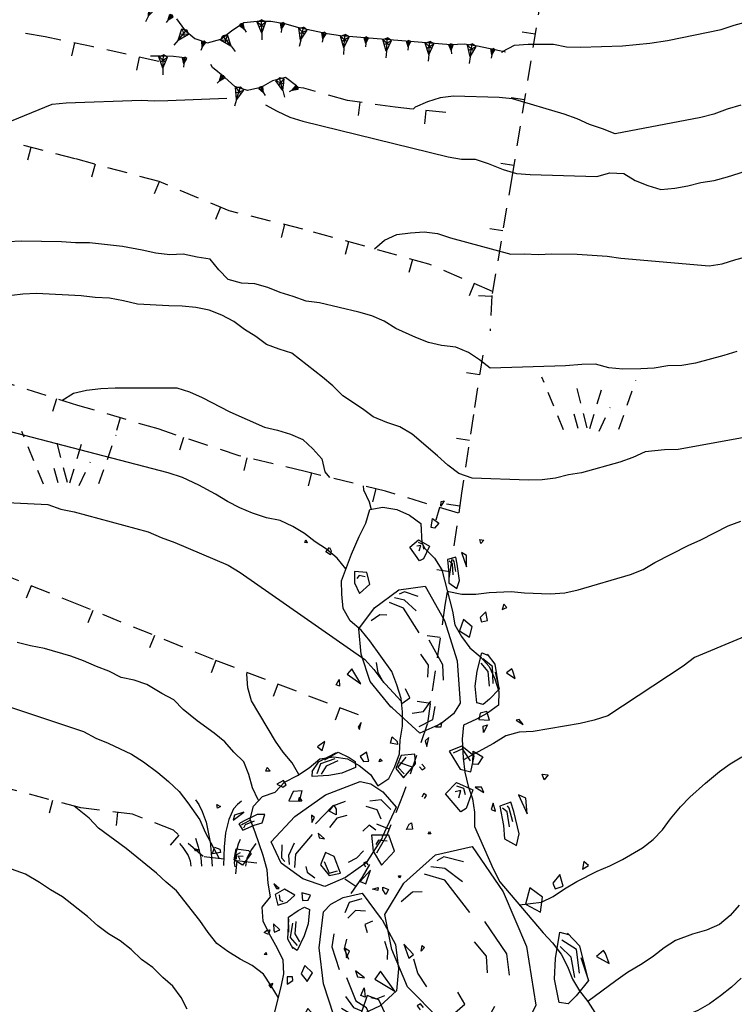
# Model space of a CAD drawing. Extents: x 1519870 to 1520950, y 4412746 to 4413924.
# Drawn here: x 1520385 to 1520439, y 4412827 to 4412901 of the extents above; entities that cross this region are included whole.
import ezdxf

# ---------------------------------------------------------------- set-up
doc = ezdxf.new("R2010")
doc.units = 0
for name, pattern in [('LINEAINV', [0.5, -0.5]), ('SCARP', [1.6, -0.8, -0.8]), ('SECCO-', [2.5, 0.75, 0.75, -1]), ('TRATTO03', [1.2, 0.7, -0.5])]:
    doc.linetypes.add(name, pattern=pattern)
doc.layers.get('0').update_dxf_attribs({"linetype": 'CONTINUOUS'})
for name, color, linetype in [('C1', 2, 'CONTINUOUS'), ('CESPUGLIO', 7, 'TRATTO03'), ('CURVADILIVELLO', 7, 'CONTINUOUS'), ('DIRETTRICE', 7, 'CONTINUOUS'), ('MUROASECCO', 7, 'SECCO-'), ('PASCOLO', 7, 'TRATTO03'), ('ROCCE', 7, 'LINEAINV'), ('SCARPNATTESTA', 7, 'SCARP')]:
    doc.layers.add(name, color=color, linetype=linetype)

# ---------------------------------------------------------------- blocks, each defined once
blk = doc.blocks.new('SCARP2')
for p, q in [((-0.174, -0.029), (-0.005, 0.048)), ((-0.007, -0.45), (-0.005, 0.048)), ((0.154, -0.031), (-0.005, 0.048)), ((-0.008, -0.45), (-0.174, -0.029)), ((-0.169, -0.027), (0.085, -0.209)), ((-0.102, -0.212), (0.154, -0.031)), ((-0.007, -0.451), (0.154, -0.031)), ((-0.007, -0.45), (-0.008, -0.702))]:
    blk.add_line(p, q)
blk = doc.blocks.new('SCARP')
for p, q in [((-0.087, -0.014), (-0.003, 0.024)), ((-0.004, -0.225), (-0.003, 0.024)), ((0.077, -0.015), (-0.003, 0.024)), ((-0.004, -0.225), (-0.087, -0.014)), ((-0.084, -0.013), (0.042, -0.104)), ((-0.051, -0.106), (0.077, -0.015)), ((-0.004, -0.226), (0.077, -0.015)), ((-0.004, -0.225), (-0.004, -0.351))]:
    blk.add_line(p, q)
blk = doc.blocks.new('B1CORT')
blk.add_line((0, 0), (0.5, 0))
blk = doc.blocks.new('PASCOLO')
for p, q in [((-1.321, 0.024), (-2.343, 2.501)), ((1.28, 0.055), (2.085, 2.346)), ((-0.206, 0.117), (-0.702, 2.037)), ((-0.083, 0.086), (0.475, 1.944)), ((-0.64, 0.086), (-0.95, 1.201)), ((0.351, -0.037), (0.877, 1.077))]:
    blk.add_line(p, q)
blk = doc.blocks.new('CESP')
for p, q in [((-0.82, 2.523), (-0.695, 2.348)), ((-0.695, 2.348), (-0.57, 2.073)), ((0.755, 2.348), (0.605, 2.173)), ((0.905, 2.473), (0.755, 2.348)), ((-0.57, 2.073), (-0.42, 1.673)), ((0.605, 2.173), (0.43, 1.773)), ((-0.42, 1.673), (-0.27, 0.948)), ((0.43, 1.773), (0.305, 1.273)), ((0.305, 1.273), (0.255, 0.748)), ((-1.42, 0.873), (-1.295, 0.723)), ((-0.82, 1.073), (-0.72, 0.748)), ((-0.72, 0.748), (-0.62, 0.348)), ((-0.27, 0.948), (-0.22, 0.348)), ((0.255, 0.748), (0.23, 0.023)), ((0.78, 0.848), (0.68, 0.473)), ((0.855, 1.023), (0.78, 0.848)), ((1.455, 0.873), (1.28, 0.648)), ((-1.295, 0.723), (-1.095, 0.423)), ((-1.095, 0.423), (-1.02, 0.223)), ((0.68, 0.473), (0.63, 0.148)), ((1.28, 0.648), (1.105, 0.323)), ((-1.02, 0.223), (-0.995, 0.023)), ((-0.62, 0.348), (-0.595, 0.023)), ((-0.22, 0.348), (-0.195, 0.023)), ((0.63, 0.148), (0.655, -0.002)), ((1.105, 0.323), (1.055, 0.023))]:
    blk.add_line(p, q)
blk = doc.blocks.new('ROCCIAS')
for p, q in [((0.041, 0.673), (0.064, 0.691)), ((0.093, 0.649), (0.041, 0.673)), ((0.064, 0.691), (0.093, 0.649)), ((-0.673, 0.619), (-0.668, 0.643)), ((-0.65, 0.625), (-0.673, 0.619)), ((-0.668, 0.643), (-0.65, 0.625)), ((0.104, 0.57), (-0.017, 0.504)), ((0.127, 0.516), (0.104, 0.57)), ((-0.604, 0.443), (-0.57, 0.492)), ((-0.57, 0.492), (-0.529, 0.456)), ((-0.017, 0.504), (0.127, 0.516)), ((-0.581, 0.437), (-0.604, 0.443)), ((-0.529, 0.456), (-0.581, 0.437)), ((-0.299, 0.359), (-0.034, 0.425)), ((-0.034, 0.425), (0.204, 0.393)), ((1.234, 0.401), (1.245, 0.419)), ((1.245, 0.419), (1.262, 0.401)), ((-0.851, 0.36), (-0.884, 0.349)), ((-0.599, 0.235), (-0.31, 0.353)), ((-0.31, 0.353), (-0.299, 0.359)), ((0.204, 0.393), (0.404, 0.322)), ((1.262, 0.401), (1.234, 0.401)), ((-0.884, 0.349), (-0.878, 0.32)), ((-0.878, 0.32), (-0.84, 0.332)), ((-0.092, 0.327), (0.004, 0.332)), ((0.004, 0.332), (0.087, 0.309)), ((0.404, 0.322), (0.506, 0.129)), ((-0.605, 0.044), (-0.599, 0.235)), ((-0.311, 0.263), (-0.298, 0.185)), ((1.061, 0.268), (1.101, 0.292)), ((1.09, 0.25), (1.061, 0.268)), ((1.118, 0.25), (1.09, 0.25)), ((1.101, 0.292), (1.118, 0.25)), ((-0.547, 0.217), (-0.543, 0.089)), ((-0.42, 0.222), (-0.451, 0.13)), ((-0.298, 0.185), (-0.215, 0.185)), ((0.433, 0.112), (0.419, 0.199)), ((0.667, 0.189), (0.699, 0.08)), ((0.764, 0.189), (0.667, 0.189)), ((0.849, 0.148), (0.764, 0.189)), ((-0.451, 0.13), (-0.398, 0.038)), ((0.506, 0.129), (0.554, -0.119)), ((0.771, 0.087), (0.803, 0.128)), ((0.803, 0.128), (0.79, 0.155)), ((0.797, 0.059), (0.849, 0.148)), ((-1.013, 0.062), (-1.071, -0.01)), ((-0.84, 0.08), (-1.013, 0.062)), ((-0.846, -0.034), (-0.84, 0.08)), ((-0.543, 0.089), (-0.455, 0.024)), ((0.406, 0.061), (0.433, 0.112)), ((0.699, 0.08), (0.797, 0.059)), ((-1.203, 0.014), (-1.273, -0.034)), ((-1.226, -0.034), (-1.203, 0.014)), ((-0.869, -0.028), (-0.869, 0.056)), ((-0.574, -0.088), (-0.605, 0.044)), ((-1.428, -0.028), (-1.457, -0.053)), ((-1.457, -0.053), (-1.388, -0.065)), ((-1.388, -0.065), (-1.428, -0.028)), ((-1.273, -0.034), (-1.226, -0.034)), ((-1.071, -0.01), (-0.967, -0.089)), ((-0.99, -0.047), (-0.869, -0.028)), ((-0.967, -0.089), (-0.846, -0.034)), ((-0.206, -0.026), (-0.118, -0.072)), ((-0.118, -0.072), (-0.009, -0.054)), ((0.398, -0.089), (0.49, -0.004)), ((-0.518, -0.174), (-0.574, -0.088)), ((0.156, -0.119), (0.398, -0.089)), ((0.456, -0.125), (0.508, -0.059)), ((0.519, -0.155), (0.519, -0.107)), ((-0.19, -0.304), (-0.518, -0.174)), ((-0.285, -0.132), (-0.167, -0.182)), ((-0.167, -0.182), (0.065, -0.168)), ((0.335, -0.174), (0.456, -0.125)), ((0.433, -0.24), (0.519, -0.155)), ((0.554, -0.119), (0.485, -0.331)), ((-0.708, -0.257), (-0.75, -0.334)), ((-0.666, -0.29), (-0.708, -0.257)), ((-0.676, -0.345), (-0.666, -0.29)), ((-0.75, -0.334), (-0.676, -0.345)), ((-0.61, -0.343), (-0.575, -0.301)), ((-0.593, -0.41), (-0.61, -0.343)), ((-0.575, -0.301), (-0.443, -0.349)), ((-0.443, -0.349), (-0.339, -0.416)), ((0.16, -0.352), (-0.19, -0.304)), ((0.485, -0.331), (0.16, -0.352)), ((0.698, -0.379), (0.836, -0.355)), ((0.698, -0.416), (0.698, -0.379)), ((0.836, -0.355), (0.859, -0.446)), ((-0.552, -0.518), (-0.593, -0.41)), ((-0.495, -0.458), (-0.38, -0.5)), ((-0.339, -0.416), (-0.218, -0.518)), ((0.029, -0.428), (-0.057, -0.482)), ((0.099, -0.5), (0.029, -0.428)), ((0.773, -0.506), (0.698, -0.416)), ((0.77, -0.454), (0.808, -0.465)), ((0.859, -0.446), (0.773, -0.506)), ((0.774, -0.411), (0.806, -0.444)), ((0.806, -0.444), (0.816, -0.411)), ((0.808, -0.465), (0.84, -0.437)), ((-0.411, -0.55), (-0.552, -0.518)), ((-0.535, -0.524), (-0.351, -0.579)), ((-0.488, -0.494), (-0.358, -0.551)), ((-0.38, -0.5), (-0.293, -0.476)), ((-0.358, -0.551), (-0.266, -0.505)), ((-0.218, -0.518), (-0.257, -0.555)), ((-0.057, -0.482), (0.012, -0.537)), ((0.012, -0.537), (0.099, -0.5)), ((0.427, -0.52), (0.355, -0.561)), ((0.498, -0.555), (0.427, -0.52)), ((-0.846, -0.537), (-0.904, -0.573)), ((-0.904, -0.573), (-0.852, -0.561)), ((-0.852, -0.561), (-0.846, -0.537)), ((-0.351, -0.579), (-0.247, -0.555)), ((0.355, -0.561), (0.407, -0.609)), ((0.472, -0.582), (0.556, -0.616)), ((0.608, -0.595), (0.498, -0.555)), ((0.888, -0.609), (0.905, -0.585)), ((0.905, -0.585), (0.969, -0.627)), ((-0.455, -0.632), (-0.529, -0.676)), ((-0.445, -0.687), (-0.455, -0.632)), ((0.018, -0.627), (0.006, -0.676)), ((0.053, -0.633), (0.018, -0.627)), ((0.076, -0.694), (0.053, -0.633)), ((0.407, -0.609), (0.537, -0.65)), ((0.488, -0.613), (0.569, -0.636)), ((0.556, -0.616), (0.589, -0.602)), ((0.569, -0.636), (0.585, -0.636)), ((0.595, -0.664), (0.608, -0.595)), ((0.911, -0.658), (0.888, -0.609)), ((0.969, -0.627), (0.911, -0.658)), ((-0.529, -0.676), (-0.466, -0.687)), ((-0.466, -0.687), (-0.445, -0.687)), ((0.006, -0.676), (0.076, -0.694)), ((0.537, -0.65), (0.595, -0.664)), ((0.485, -0.711), (0.569, -0.752)), ((0.608, -0.725), (0.485, -0.711)), ((0.569, -0.752), (0.608, -0.725)), ((1.061, -0.779), (1.032, -0.736)), ((1.032, -0.736), (1.067, -0.754)), ((1.067, -0.754), (1.061, -0.779)), ((0.035, -0.827), (0.035, -0.869)), ((0.07, -0.857), (0.035, -0.827)), ((0.035, -0.869), (0.07, -0.857)), ((0.608, -0.902), (0.641, -0.909)), ((0.621, -0.937), (0.608, -0.902)), ((0.641, -0.909), (0.621, -0.937))]:
    blk.add_line(p, q)
blk = doc.blocks.new('SEULO2')
at = {"layer": 'CURVADILIVELLO'}
for points in [[(1520440.562, 4412869.555, 678), (1520434.6, 4412868.483, 678), (1520433.566, 4412868.44, 678), (1520432.127, 4412868.303, 678), (1520431.199, 4412867.866, 678), (1520430.205, 4412867.53, 678), (1520427.338, 4412866.731, 678), (1520426.346, 4412866.574, 678), (1520425.373, 4412866.315, 678), (1520424.369, 4412866.196, 678), (1520423.348, 4412866.178, 678), (1520419.098, 4412866.33, 678), (1520418.1, 4412866.659, 678), (1520417.254, 4412867.287, 678), (1520416.494, 4412868.009, 678), (1520414.572, 4412869.64, 678), (1520413.654, 4412870.176, 678), (1520412.656, 4412870.518, 678), (1520411.641, 4412870.935, 678), (1520410.836, 4412871.539, 678), (1520409.35, 4412872.523, 678), (1520408.59, 4412873.259, 678), (1520407.82, 4412873.929, 678), (1520405.506, 4412875.723, 678), (1520404.549, 4412876.015, 678), (1520403.613, 4412876.371, 678), (1520402.807, 4412876.988, 678), (1520401.953, 4412877.515, 678), (1520401.148, 4412878.12, 678), (1520400.234, 4412878.593, 678), (1520399.285, 4412878.961, 678), (1520398.279, 4412879.174, 678), (1520397.252, 4412879.271, 678), (1520396.242, 4412879.278, 678), (1520393.883, 4412879.421, 678), (1520392.824, 4412879.671, 678), (1520391.77, 4412879.856, 678), (1520390.707, 4412879.914, 678), (1520389.641, 4412880.034, 678), (1520386.295, 4412880.225, 678), (1520385.25, 4412880.155, 678), (1520375.279, 4412878.951, 678)], [(1520421.359, 4412898.339, 688), (1520421.381, 4412898.429, 688), (1520422.27, 4412898.914, 688), (1520423.314, 4412898.972, 688), (1520425.219, 4412898.975, 688), (1520426.199, 4412898.773, 688), (1520427.26, 4412898.755, 688), (1520430.426, 4412898.865, 688), (1520432.477, 4412899.054, 688), (1520433.797, 4412899.25, 688), (1520437.838, 4412900.074, 688), (1520438.822, 4412900.41, 688), (1520439.832, 4412900.695, 688), (1520440.787, 4412901.081, 688)], [(1520439.32, 4412894.4, 686), (1520438.287, 4412894.088, 686), (1520437.293, 4412893.713, 686), (1520436.318, 4412893.468, 686), (1520429.865, 4412892.222, 686), (1520428.914, 4412892.604, 686), (1520427.918, 4412892.932, 686), (1520426.992, 4412893.365, 686), (1520426.031, 4412893.707, 686), (1520422.133, 4412894.871, 686), (1520421.133, 4412894.957, 686), (1520417.689, 4412895.066, 686), (1520416.686, 4412894.947, 686), (1520415.727, 4412894.651, 686), (1520414.811, 4412894.241, 686), (1520414.652, 4412894.091, 686)], [(1520403.533, 4412894.424, 684), (1520404.412, 4412893.938, 684), (1520405.35, 4412893.491, 684), (1520406.348, 4412893.188, 684), (1520417.287, 4412890.496, 684), (1520418.279, 4412890.334, 684), (1520419.328, 4412890.326, 684), (1520420.301, 4412889.997, 684), (1520421.432, 4412889.546, 684), (1520422.428, 4412889.256, 684), (1520423.453, 4412889.173, 684), (1520428.471, 4412889.027, 684), (1520429.469, 4412889.3, 684), (1520430.506, 4412889.255, 684), (1520431.359, 4412888.716, 684), (1520432.311, 4412888.334, 684), (1520433.307, 4412888.031, 684), (1520434.35, 4412888.14, 684), (1520435.338, 4412888.322, 684), (1520436.312, 4412888.581, 684), (1520437.316, 4412888.727, 684), (1520438.314, 4412888.985, 684), (1520441.52, 4412890.004, 684)], [(1520381.924, 4412892.153, 683.99), (1520381.924, 4412892.153, 684), (1520382.852, 4412892.589, 684), (1520387.475, 4412894.46, 684), (1520388.52, 4412894.557, 684), (1520394.172, 4412894.77, 684), (1520395.172, 4412894.71, 684), (1520396.182, 4412894.728, 684), (1520400.619, 4412894.919, 684)], [(1520411.738, 4412883.565, 682), (1520412.49, 4412884.236, 682), (1520413.43, 4412884.66, 682), (1520414.447, 4412884.793, 682), (1520415.467, 4412884.849, 682), (1520416.494, 4412884.727, 682), (1520417.455, 4412884.409, 682), (1520421.994, 4412883.17, 682), (1520423.002, 4412883.213, 682), (1520424.078, 4412883.156, 682), (1520425.086, 4412883.199, 682), (1520426.992, 4412883.178, 682), (1520429.273, 4412883.031, 682), (1520430.301, 4412882.884, 682), (1520436.936, 4412882.296, 682), (1520437.926, 4412882.44, 682), (1520438.947, 4412882.765, 682), (1520441.463, 4412883.421, 682), (1520442.416, 4412883.871, 682), (1520451.086, 4412887.421, 682), (1520452.119, 4412887.465, 682), (1520453.145, 4412887.394, 682), (1520454.152, 4412887.411, 682)], [(1520448.578, 4412858.148, 674), (1520435.83, 4412852.813, 674), (1520434.975, 4412852.178, 674), (1520429.305, 4412848.434, 674), (1520428.271, 4412848.097, 674), (1520427.221, 4412847.86, 674), (1520423.68, 4412847.262, 674), (1520422.633, 4412847.205, 674), (1520421.623, 4412846.919, 674), (1520420.689, 4412846.343, 674), (1520418.439, 4412845.122, 674)], [(1520422.65, 4412834.213, 671.941), (1520424.305, 4412834.41, 672), (1520425.205, 4412834.845, 672), (1520426.051, 4412835.418, 672), (1520426.973, 4412835.955, 672), (1520428.512, 4412836.736, 672), (1520429.467, 4412837.147, 672), (1520430.404, 4412837.622, 672), (1520431.926, 4412838.505, 672), (1520432.719, 4412839.126, 672), (1520433.416, 4412839.858, 672), (1520434.02, 4412840.678, 672), (1520434.773, 4412841.591, 672), (1520435.484, 4412842.312, 672), (1520436.654, 4412843.371, 672), (1520437.717, 4412844.235, 672), (1520438.535, 4412844.831, 672), (1520439.395, 4412845.354, 672)], [(1520388.191, 4412872.176, 676), (1520389.062, 4412872.725, 676), (1520390.051, 4412872.933, 676), (1520391.133, 4412873.055, 676), (1520392.203, 4412873.113, 676), (1520396.855, 4412873.106, 676), (1520397.814, 4412872.815, 676), (1520398.752, 4412872.395, 676), (1520400.844, 4412871.32, 676), (1520403.449, 4412870.165, 676), (1520404.443, 4412869.926, 676), (1520405.402, 4412869.622, 676), (1520406.352, 4412869.228, 676), (1520407.098, 4412868.531, 676), (1520407.77, 4412867.768, 676), (1520408.002, 4412866.793, 676), (1520408.352, 4412866.372, 676)], [(1520409.588, 4412859.495, 674), (1520408.928, 4412860.298, 674), (1520408.131, 4412860.968, 674), (1520407.264, 4412861.531, 674), (1520406.471, 4412862.148, 674), (1520405.58, 4412862.674, 674), (1520404.627, 4412863.131, 674), (1520403.596, 4412863.331, 674), (1520402.559, 4412863.683, 674), (1520401.607, 4412864.09, 674), (1520400.68, 4412864.575, 674), (1520399.775, 4412865.124, 674), (1520398.506, 4412865.799, 674), (1520397.268, 4412866.372, 674), (1520396.205, 4412866.711, 674), (1520384.145, 4412869.855, 674)], [(1520417.209, 4412857.826, 676), (1520418.318, 4412857.593, 676), (1520419.379, 4412857.599, 676), (1520420.383, 4412857.705, 676), (1520422.029, 4412857.787, 676), (1520423.029, 4412857.69, 676), (1520424.963, 4412857.606, 676), (1520426.072, 4412857.691, 676), (1520427.072, 4412857.925, 676), (1520431.023, 4412859.077, 676), (1520431.98, 4412859.45, 676), (1520432.852, 4412859.96, 676), (1520435.367, 4412861.256, 676), (1520436.32, 4412861.68, 676), (1520438.373, 4412862.727, 676), (1520439.316, 4412863.072, 676)], [(1520410.889, 4412865.744, 676), (1520410.9, 4412865.438, 676), (1520411.336, 4412864.536, 676), (1520411.482, 4412863.973, 676)], [(1520367.535, 4412865.225, 672), (1520368.633, 4412865.233, 672), (1520369.648, 4412865.148, 672), (1520370.658, 4412865.152, 672), (1520387.143, 4412864.332, 672), (1520388.117, 4412863.99, 672), (1520389.121, 4412863.777, 672), (1520394.693, 4412862.287, 672), (1520395.672, 4412861.856, 672), (1520396.711, 4412861.479, 672), (1520400.707, 4412859.782, 672), (1520401.611, 4412859.22, 672), (1520411.004, 4412852.665, 672), (1520411.676, 4412851.914, 672), (1520412.297, 4412851.122, 672), (1520413.758, 4412849.536, 672)], [(1520403.018, 4412842.065, 668), (1520402.965, 4412842.102, 668), (1520402.543, 4412843.017, 668), (1520402.27, 4412844.027, 668), (1520401.91, 4412844.972, 668), (1520401.15, 4412845.705, 668), (1520400.477, 4412846.482, 668), (1520399.67, 4412847.138, 668), (1520398.379, 4412848.055, 668), (1520397.32, 4412848.905, 668), (1520396.625, 4412849.629, 668), (1520395.723, 4412850.115, 668), (1520394.605, 4412850.796, 668), (1520393.646, 4412851.126, 668), (1520392.666, 4412851.327, 668), (1520391.74, 4412851.786, 668), (1520390.805, 4412852.143, 668), (1520389.828, 4412852.574, 668), (1520388.867, 4412852.918, 668), (1520386.898, 4412853.497, 668), (1520385.842, 4412853.696, 668), (1520384.836, 4412853.96, 668)], [(1520381.957, 4412849.857, 666), (1520389.812, 4412847.251, 666), (1520390.742, 4412846.754, 666), (1520391.689, 4412846.372, 666), (1520393.439, 4412845.553, 666), (1520394.332, 4412844.977, 666), (1520395.414, 4412844.179, 666), (1520396.223, 4412843.497, 666), (1520397.035, 4412842.727, 666), (1520397.684, 4412841.897, 666), (1520398.582, 4412840.606, 666), (1520398.98, 4412839.678, 666), (1520400.041, 4412837.695, 666)], [(1520439.354, 4412828.697, 668), (1520438.631, 4412828.003, 668), (1520437.801, 4412827.354, 668), (1520436.957, 4412826.768, 668), (1520436.084, 4412826.258, 668), (1520435.154, 4412825.86, 668), (1520434.195, 4412825.539, 668), (1520433.336, 4412825.017, 668), (1520432.533, 4412824.394, 668), (1520431.793, 4412823.711, 668), (1520430.346, 4412822.139, 668)], [(1520404.502, 4412827.202, 664), (1520403.953, 4412828.125, 664), (1520403.367, 4412828.982, 664), (1520402.533, 4412829.638, 664), (1520401.631, 4412830.122, 664), (1520400.699, 4412830.696, 664), (1520399.867, 4412831.3, 664), (1520399.219, 4412832.129, 664), (1520398.592, 4412833.023, 664), (1520396.836, 4412835.263, 664), (1520396.055, 4412835.906, 664), (1520395.311, 4412836.59, 664), (1520393.045, 4412838.45, 664), (1520390.961, 4412839.985, 664), (1520390.238, 4412840.722, 664), (1520389.131, 4412841.637, 664)], [(1520397.641, 4412826.354, 662), (1520397.168, 4412827.241, 662), (1520396.557, 4412828.098, 662), (1520395.787, 4412828.742, 662), (1520395.053, 4412829.504, 662), (1520394.195, 4412830.094, 662), (1520393.41, 4412830.84, 662), (1520392.576, 4412831.508, 662), (1520391.711, 4412832.032, 662), (1520390.904, 4412832.638, 662), (1520390.121, 4412833.332, 662), (1520388.242, 4412834.825, 662), (1520387.338, 4412835.336, 662), (1520386.498, 4412835.901, 662), (1520385.449, 4412836.521, 662), (1520384.41, 4412836.887, 662)]]:
    blk.add_polyline3d(points, dxfattribs=at)
at = {"layer": 'DIRETTRICE'}
for points in [[(1520439.023, 4412875.852, 680), (1520438.051, 4412875.541, 680), (1520435.902, 4412874.978, 680), (1520434.887, 4412874.807, 680), (1520433.828, 4412874.762, 680), (1520432.812, 4412874.604, 680), (1520431.793, 4412874.535, 680), (1520430.439, 4412874.515, 680), (1520429.387, 4412874.624, 680), (1520428.391, 4412874.901, 680), (1520427.355, 4412874.87, 680), (1520426.119, 4412874.767, 680), (1520420.439, 4412874.589, 680), (1520419.658, 4412875.222, 680), (1520418.818, 4412875.772, 680), (1520417.855, 4412876.166, 680), (1520416.787, 4412876.3, 680), (1520415.807, 4412876.527, 680), (1520414.846, 4412876.895, 680), (1520413.346, 4412877.574, 680), (1520412.467, 4412878.124, 680), (1520411.541, 4412878.545, 680), (1520410.57, 4412878.822, 680), (1520407.602, 4412879.503, 680), (1520406.586, 4412879.638, 680), (1520405.625, 4412879.994, 680), (1520404.641, 4412880.284, 680), (1520403.693, 4412880.679, 680), (1520402.723, 4412880.932, 680), (1520401.711, 4412881.003, 680), (1520400.713, 4412881.28, 680), (1520400.02, 4412882.005, 680), (1520399.371, 4412882.795, 680), (1520398.381, 4412882.945, 680), (1520397.336, 4412883.169, 680), (1520396.314, 4412883.126, 680), (1520395.273, 4412883.247, 680), (1520394.242, 4412883.485, 680), (1520392.762, 4412883.742, 680), (1520390.281, 4412884.032, 680), (1520389.221, 4412884.039, 680), (1520388.156, 4412884.108, 680), (1520385.164, 4412884.147, 680), (1520384.117, 4412884.104, 680)], [(1520406.037, 4412844.014, 670), (1520405.527, 4412844.887, 670), (1520404.854, 4412845.688, 670), (1520404.295, 4412846.521, 670), (1520402.479, 4412849.563, 670), (1520402.193, 4412850.549, 670), (1520402.125, 4412851.567, 670), (1520402.139, 4412851.702, 670)], [(1520439.207, 4412834.185, 670), (1520438.512, 4412833.415, 670), (1520437.711, 4412832.729, 670), (1520436.73, 4412832.316, 670), (1520435.695, 4412832.004, 670), (1520434.4, 4412831.527, 670), (1520433.555, 4412830.98, 670), (1520432.762, 4412830.345, 670), (1520431.904, 4412829.772, 670), (1520430.783, 4412829.111, 670), (1520429.914, 4412828.486, 670), (1520427.793, 4412826.942, 670)]]:
    blk.add_polyline3d(points, dxfattribs=at)
at = {"layer": 'MUROASECCO'}
for points in [[(1520426.482, 4412916.006, 694.985), (1520424.314, 4412902.671, 690.275), (1520422.104, 4412889.093, 685.175), (1520420.582, 4412880.055, 682.445), (1520420.453, 4412877.403, 681.155)], [(1520395.486, 4412897.678, 686.074), (1520390.557, 4412898.771, 686.734), (1520386.945, 4412899.539, 686.944), (1520385.453, 4412899.781, 686.914)], [(1520420.635, 4412880.371, 682.145), (1520415.818, 4412882.429, 682.235), (1520406.336, 4412885.068, 682.205), (1520400.795, 4412886.432, 682.685), (1520395.512, 4412888.635, 682.685), (1520389.201, 4412890.349, 683.255), (1520384.07, 4412891.678, 683.645), (1520380.342, 4412892.504, 684.245), (1520376.078, 4412893.869, 684.695), (1520372.168, 4412895.02, 685.865), (1520368.525, 4412895.951, 686.045), (1520367.07, 4412896.68, 686.075)], [(1520417.098, 4412893.827, 685.654), (1520413.283, 4412894.24, 685.714), (1520409.711, 4412894.74, 685.984), (1520406.424, 4412895.675, 686.074), (1520405.936, 4412895.73, 685.774)], [(1520418.076, 4412863.684, 678.665), (1520412.561, 4412865.329, 677.885), (1520406.529, 4412866.824, 676.505), (1520401.557, 4412867.992, 676.115), (1520395.439, 4412870.021, 675.755), (1520389.406, 4412871.798, 676.145), (1520382.672, 4412873.889, 676.535), (1520376.059, 4412875.486, 677.735), (1520369.121, 4412877.519, 678.965), (1520367.078, 4412878.39, 679.775)], [(1520419.891, 4412875.577, 681.035), (1520419.186, 4412871.112, 679.895), (1520418.301, 4412865.195, 678.725), (1520417.047, 4412856.756, 677.315), (1520415.713, 4412847.816, 675.095), (1520413.906, 4412842.536, 673.625), (1520412.633, 4412839.402, 672.935), (1520410.822, 4412836.296, 671.915), (1520409.773, 4412834.781, 671.045)], [(1520410.539, 4412848.501, 671.525), (1520399.613, 4412852.664, 670.325), (1520389.609, 4412856.738, 670.265), (1520378.025, 4412861.348, 671.045), (1520372.027, 4412863.509, 671.705), (1520366.428, 4412865.647, 672.665)], [(1520402.869, 4412837.349, 667.745), (1520398.836, 4412837.843, 666.785), (1520396.592, 4412839.83, 666.155), (1520393.51, 4412841.041, 665.465), (1520389.631, 4412841.503, 664.715), (1520384.123, 4412842.969, 664.715), (1520378.158, 4412844.671, 664.715), (1520374.076, 4412845.955, 665.045), (1520367.668, 4412847.588, 665.945), (1520361.549, 4412849.309, 666.725), (1520355.543, 4412850.741, 667.955), (1520351.953, 4412851.599, 668.975), (1520349.551, 4412852.506, 670.235), (1520346.961, 4412853.291, 670.865), (1520344.445, 4412854.13, 670.445), (1520341.996, 4412854.443, 671.104)]]:
    blk.add_polyline3d(points, dxfattribs=at)
at = {"layer": 'ROCCE'}
blk.add_polyline3d([(1520404.111, 4412825.656, 663.25), (1520404.713, 4412828.034, 664), (1520404.9, 4412829.025, 664.24), (1520404.855, 4412830.071, 664.21), (1520404.312, 4412831.16, 664.33), (1520403.801, 4412832.046, 664.75), (1520403.365, 4412832.986, 665.02), (1520403.27, 4412834.031, 665.32), (1520403.914, 4412834.812, 666.04), (1520403.742, 4412835.84, 666.25), (1520403.648, 4412836.847, 666.46), (1520403.348, 4412837.92, 666.82), (1520402.748, 4412839.684, 666.31), (1520402.363, 4412840.651, 666.4), (1520402.615, 4412841.634, 666.52), (1520403.299, 4412842.366, 668.14), (1520404.27, 4412842.688, 668.08), (1520404.967, 4412843.446, 668.8), (1520405.93, 4412843.947, 669.13), (1520406.826, 4412844.51, 669.25), (1520407.613, 4412845.207, 669.52), (1520408.668, 4412845.355, 669.94), (1520409.697, 4412845.207, 670.18), (1520410.588, 4412844.695, 670.12), (1520411.447, 4412844.028, 669.91), (1520411.984, 4412843.156, 669.76), (1520412.814, 4412843.729, 670.6), (1520413.262, 4412844.63, 670.78), (1520413.619, 4412845.577, 670.9), (1520413.664, 4412846.59, 671.41), (1520413.838, 4412847.657, 671.8), (1520413.842, 4412848.732, 672.16), (1520413.736, 4412849.737, 672.22), (1520413.424, 4412850.759, 672.25), (1520413.049, 4412851.778, 672.64), (1520411.379, 4412854.085, 672.64), (1520410.73, 4412854.876, 672.64), (1520409.896, 4412855.581, 672.7), (1520409.371, 4412856.518, 673.06), (1520409.273, 4412857.588, 673.33), (1520409.256, 4412858.597, 673.54), (1520410.002, 4412860.61, 675.07), (1520410.586, 4412861.938, 675.76), (1520411.092, 4412862.932, 675.91), (1520411.381, 4412863.954, 676.93), (1520412.369, 4412864.137, 676.96), (1520413.426, 4412863.964, 676.9), (1520414.365, 4412863.53, 676.78), (1520415.234, 4412862.915, 676.87), (1520415.309, 4412861.461, 676.75), (1520415.533, 4412861.023, 676.72), (1520416.266, 4412860.287, 676.54), (1520416.803, 4412859.416, 676.45), (1520417.6, 4412856.305, 676), (1520417.795, 4412855.291, 675.49), (1520418.279, 4412854.403, 675.46), (1520418.916, 4412853.562, 675.46), (1520419.686, 4412852.903, 675.4), (1520420.383, 4412852.142, 675.04), (1520420.805, 4412851.227, 674.74), (1520421.102, 4412850.255, 674.08), (1520421.068, 4412849.244, 674.05), (1520420.252, 4412848.634, 674.05), (1520419.363, 4412848.148, 674.05), (1520418.436, 4412847.725, 674.05), (1520418.328, 4412846.673, 674.05), (1520418.414, 4412845.245, 673.63), (1520418.535, 4412844.188, 673.27), (1520418.783, 4412843.151, 672.88), (1520419.119, 4412842.182, 672.7), (1520419.264, 4412841.178, 672.7), (1520419.27, 4412840.117, 672.7), (1520420.684, 4412836.93, 672.64), (1520421.186, 4412835.942, 672.4), (1520424.443, 4412832.093, 671.38), (1520425.152, 4412831.343, 671.02), (1520425.789, 4412830.487, 670.54), (1520426.264, 4412829.562, 669.91), (1520426.648, 4412828.62, 669.91), (1520427.184, 4412827.735, 669.91), (1520427.793, 4412826.942, 669.4), (1520428.34, 4412826.097, 668.83)], dxfattribs=at)
at = {"layer": 'SCARPNATTESTA'}
for points in [[(1520396.82, 4412900.878, 689.614), (1520397.43, 4412900.06, 689.164), (1520398.211, 4412899.416, 688.624), (1520399.158, 4412899.086, 688.594), (1520400.156, 4412899.358, 688.594), (1520400.961, 4412899.98, 688.744), (1520401.895, 4412900.607, 688.954), (1520402.898, 4412900.701, 688.774), (1520403.922, 4412900.72, 688.654), (1520404.951, 4412900.534, 688.594), (1520405.947, 4412900.256, 688.534), (1520408.18, 4412899.775, 688.384), (1520409.182, 4412899.639, 688.294), (1520417.48, 4412898.956, 688.294), (1520418.488, 4412898.999, 688.294), (1520419.492, 4412898.85, 688.294), (1520421.143, 4412898.512, 687.814), (1520421.596, 4412898.402, 687.574)], [(1520397.443, 4412897.951, 686.356), (1520396.607, 4412898.044, 686.254), (1520395.596, 4412898.077, 686.134), (1520394.867, 4412898.085, 685.984)], [(1520405.936, 4412895.73, 685.894), (1520405.867, 4412895.855, 685.894), (1520405.047, 4412896.473, 685.894), (1520404.061, 4412896.213, 685.894), (1520403.174, 4412895.728, 685.924), (1520402.174, 4412895.494, 685.924), (1520401.217, 4412895.785, 685.924), (1520400.471, 4412896.47, 685.834), (1520399.543, 4412897.235, 685.924), (1520399.42, 4412897.447, 685.988)]]:
    blk.add_polyline3d(points, dxfattribs=at)
at = {"layer": 'CESPUGLIO', "xscale": 2, "yscale": 2, "zscale": 2}
blk.add_blockref('CESP', (1520399.904, 4412837.077, 666.215), dxfattribs=at)
at = {"layer": 'MUROASECCO'}
for p, xscale, yscale, zscale, rotation in [((1520423.834, 4412899.72), 1.999999999916665, 1.999999999916665, 1.999999999916665, 170.7516466510195), ((1520389.138, 4412899.073), 1.999999999526699, 1.999999999526699, 1.999999999526699, -101.9994935401896), ((1520394.022, 4412898.003), 1.999999999704672, 1.999999999704672, 1.999999999704672, -102.5095777152238), ((1520423.03, 4412894.785), 1.999999999916665, 1.999999999916665, 1.999999999916665, 170.7516466510195), ((1520410.646, 4412894.609), 2.000000000462958, 2.000000000462958, 2.000000000462958, -97.96776694474269), ((1520415.606, 4412893.989), 1.999999999618423, 1.999999999618423, 1.999999999618423, -96.1807553770143), ((1520385.861, 4412891.214), 2.000000000106785, 2.000000000106785, 2.000000000106785, -104.5227222844323), ((1520390.697, 4412889.942), 1.999999999202329, 1.999999999202329, 1.999999999202329, -105.194331036191), ((1520422.227, 4412889.85), 1.999999999916665, 1.999999999916665, 1.999999999916665, 170.7516466510195), ((1520395.522, 4412888.631), 1.999999999250147, 1.999999999250147, 1.999999999250147, -112.63640703843), ((1520400.137, 4412886.706), 1.999999999250147, 1.999999999250147, 1.999999999250147, -112.63640703843), ((1520404.958, 4412885.407), 2.000000000701496, 2.000000000701496, 2.000000000701496, -103.8222057645056), ((1520421.401, 4412884.919), 1.999999999939548, 1.999999999939548, 1.999999999939548, 170.4443394070848), ((1520409.785, 4412884.108), 2.000000000683872, 2.000000000683872, 2.000000000683872, -105.5557568712389), ((1520414.602, 4412882.767), 2.000000000683872, 2.000000000683872, 2.000000000683872, -105.5557568712389), ((1520419.255, 4412880.96), 2.000000000655331, 2.000000000655331, 2.000000000655331, -113.1326607650609), ((1520420.579, 4412879.987), 1.99999999983799, 1.99999999983799, 1.99999999983799, 177.2165406267675), ((1520419.657, 4412874.096), 2.000000000047601, 2.000000000047601, 2.000000000047601, 171.0260863170696), ((1520387.794, 4412872.298), 2.00000000009862, 2.00000000009862, 2.00000000009862, -107.2479924626855), ((1520392.583, 4412870.862), 2.00000000082368, 2.00000000082368, 2.00000000082368, -106.4061083595732), ((1520397.359, 4412869.385), 2.000000000874678, 2.000000000874678, 2.000000000874678, -108.3525879097044), ((1520418.893, 4412869.154), 1.999999999864574, 1.999999999864574, 1.999999999864574, 171.4955936312881), ((1520402.119, 4412867.86), 2.000000000650589, 2.000000000650589, 2.000000000650589, -103.2179398054287), ((1520406.985, 4412866.711), 1.999999999487716, 1.999999999487716, 1.999999999487716, -103.9226785148933), ((1520411.838, 4412865.508), 1.999999999487716, 1.999999999487716, 1.999999999487716, -103.9226785148933), ((1520418.154, 4412864.209), 2.000000000038793, 2.000000000038793, 2.000000000038793, 171.5490045897492), ((1520416.639, 4412864.112), 2.000000000906375, 2.000000000906375, 2.000000000906375, -106.6117200717545), ((1520417.419, 4412859.263), 2.000000000038793, 2.000000000038793, 2.000000000038793, 171.5490045897492), ((1520385.887, 4412858.219), 2.000000000379583, 2.000000000379583, 2.000000000379583, -111.6980688497507), ((1520390.53, 4412856.363), 1.999999999292939, 1.999999999292939, 1.999999999292939, -112.1592389365363), ((1520395.16, 4412854.478), 1.999999999292939, 1.999999999292939, 1.999999999292939, -112.1592389365363), ((1520416.683, 4412854.318), 1.999999999939266, 1.999999999939266, 1.999999999939266, 171.5127010177839), ((1520399.793, 4412852.596), 2.000000000241994, 2.000000000241994, 2.000000000241994, -110.8585041685224), ((1520404.465, 4412850.815), 2.000000000241994, 2.000000000241994, 2.000000000241994, -110.8585041685224), ((1520415.945, 4412849.373), 1.999999999939266, 1.999999999939266, 1.999999999939266, 171.5127010177839), ((1520409.137, 4412849.035), 2.000000000241994, 2.000000000241994, 2.000000000241994, -110.8585041685224), ((1520414.604, 4412844.574), 1.999999999716463, 1.999999999716463, 1.999999999716463, 161.1116659190386), ((1520387.484, 4412842.074), 2.000000000176962, 2.000000000176962, 2.000000000176962, -104.9029602650392), ((1520392.39, 4412841.174), 2.000000000530232, 2.000000000530232, 2.000000000530232, -96.7910064699787), ((1520412.835, 4412839.9), 1.999999999692774, 1.999999999692774, 1.999999999692774, 157.8852837530703), ((1520397.012, 4412839.458), 1.999999999535563, 1.999999999535563, 1.999999999535563, -131.5265807299305), ((1520401.38, 4412837.531), 1.999999999723081, 1.999999999723081, 1.999999999723081, -96.98496255949883), ((1520410.328, 4412835.583), 1.999999999881534, 1.999999999881534, 1.999999999881534, 145.2990840507464)]:
    blk.add_blockref('B1CORT', p, dxfattribs=dict(at, xscale=xscale, yscale=yscale, zscale=zscale, rotation=rotation))
at = {"layer": 'PASCOLO', "xscale": 1.600000023841858, "yscale": 1.600000023841858, "zscale": 1.600000023841858}
for p in [(1520428.088, 4412869.924, 643.415), (1520388.936, 4412865.818, 665.644)]:
    blk.add_blockref('PASCOLO', p, dxfattribs=at)
at = {"layer": 'ROCCE'}
for p, xscale, yscale, zscale, rotation in [((1520414.747, 4412852.935), 9.040645764376567, 9.040645764376567, 9.040645764376567, 115.4633450611103), ((1520408.593, 4412839.671), 7.975205236535452, 7.975205236535452, 7.975205236535452, -136.9749340076211), ((1520418.634, 4412831.168), 12.66536283999086, 12.66536283999086, 12.66536283999086, 120.7627195315668), ((1520410.213, 4412830.148), 7.730514100601066, 7.730514100601066, 7.730514100601066, -75.43972437764971), ((1520414.747, 4412817.224), 10.05863776220853, 10.05863776220853, 10.05863776220853, -71.21497948800248), ((1520431.267, 4412812.463), 11.75744660921759, 11.75744660921759, 11.75744660921759, -39.52263126513215)]:
    blk.add_blockref('ROCCIAS', p, dxfattribs=dict(at, xscale=xscale, yscale=yscale, zscale=zscale, rotation=rotation))
at = {"layer": 'SCARPNATTESTA'}
for name, p, xscale, yscale, zscale, rotation in [('SCARP2', (1520395.098, 4412901.928), 1.99999999986393, 1.99999999986393, 1.99999999986393, -24.35060295947881), ('SCARP', (1520396.482, 4412901.147), 2.000000000073623, 2.000000000073623, 2.000000000073623, -38.43592798212271), ('SCARP', (1520401.692, 4412900.471), 1.999999999331349, 1.999999999331349, 1.999999999331349, 33.88326314076177), ('SCARP2', (1520403.246, 4412900.707), 1.999999999926859, 1.999999999926859, 1.999999999926859, 1.038648086938423), ('SCARP', (1520404.831, 4412900.556), 2.000000000022667, 2.000000000022667, 2.000000000022667, -10.2187137418165), ('SCARP2', (1520397.543, 4412899.966), 2.000000000426295, 2.000000000426295, 2.000000000426295, -39.47998769410896), ('SCARP2', (1520406.381, 4412900.162), 2.000000000273894, 2.000000000273894, 2.000000000273894, -12.14609488719777), ('SCARP', (1520407.945, 4412899.826), 2.000000000273894, 2.000000000273894, 2.000000000273894, -12.14609488719777), ('SCARP', (1520398.905, 4412899.174), 1.999999999914366, 1.999999999914366, 1.999999999914366, -19.21107319019424), ('SCARP2', (1520400.392, 4412899.54), 1.99999999998646, 1.99999999998646, 1.99999999998646, 37.70611488214379), ('SCARP2', (1520409.529, 4412899.61), 1.99999999996893, 1.99999999996893, 1.99999999996893, -4.702255857457279), ('SCARP', (1520411.124, 4412899.479), 1.99999999996893, 1.99999999996893, 1.99999999996893, -4.702255857457279), ('SCARP2', (1520412.719, 4412899.348), 1.99999999996893, 1.99999999996893, 1.99999999996893, -4.702255857457279), ('SCARP', (1520414.313, 4412899.217), 1.99999999996893, 1.99999999996893, 1.99999999996893, -4.702255857457279), ('SCARP2', (1520415.908, 4412899.085), 1.99999999996893, 1.99999999996893, 1.99999999996893, -4.702255857457279), ('SCARP', (1520417.503, 4412898.957), 2.000000000247646, 2.000000000247646, 2.000000000247646, 2.441367252985953), ('SCARP2', (1520419.095, 4412898.909), 2.000000000114584, 2.000000000114584, 2.000000000114584, -8.46534142902762), ('SCARP', (1520420.666, 4412898.609), 2.00000000002988, 2.00000000002988, 2.00000000002988, -11.57048196566777), ('SCARP2', (1520395.849, 4412898.069), 1.999999999934764, 1.999999999934764, 1.999999999934764, -1.879691300594802), ('SCARP', (1520397.443, 4412897.951), 1.999999999923376, 1.999999999923376, 1.999999999923376, -6.332847689682382), ('SCARP', (1520400.347, 4412896.572), 2.000000000256338, 2.000000000256338, 2.000000000256338, -39.5316041912569), ('SCARP2', (1520404.63, 4412896.363), 2.000000000184711, 2.000000000184711, 2.000000000184711, 14.75472911659878), ('SCARP2', (1520401.625, 4412895.661), 2.000000000049542, 2.000000000049542, 2.000000000049542, -16.9135557471663), ('SCARP', (1520403.174, 4412895.727), 1.999999999978539, 1.999999999978539, 1.999999999978539, 28.69439076851506), ('SCARP', (1520405.936, 4412895.73), 1.999999999595461, 1.999999999595461, 1.999999999595461, -61.32685601089996)]:
    blk.add_blockref(name, p, dxfattribs=dict(at, xscale=xscale, yscale=yscale, zscale=zscale, rotation=rotation))

msp = doc.modelspace()

# ---------------------------------------------------------------- block references
at = {"layer": 'C1'}
msp.add_blockref('SEULO2', (0, 0), dxfattribs=at)

doc.saveas('drawing.dxf')
